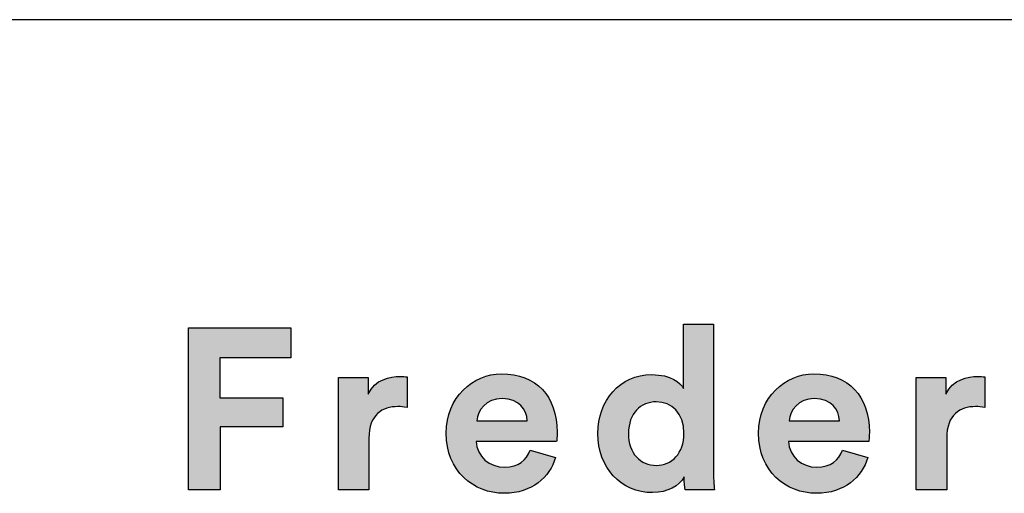
# Model space of a CAD drawing. Units: millimetres. Extents: x 0 to 2008, y 0 to 2841.
# Drawn here: x 1662 to 1837, y 190 to 274 of the extents above; entities that cross this region are included whole.
import ezdxf

# ---------------------------------------------------------------- set-up
doc = ezdxf.new("R2010")
doc.units = ezdxf.units.MM
doc.header["$MEASUREMENT"] = 0
doc.layers.add('Layout Large', color=7, linetype='Continuous', true_color=0x000000)

# ---------------------------------------------------------------- blocks, each defined once
blk = doc.blocks.new('Fredericia Layout Large')
at = {"layer": 'Layout Large'}
for points in [[(1692.17, 190.58), (1692.17, 219.38), (1710.37, 219.38), (1710.37, 214.06), (1697.77, 214.06), (1697.77, 206.95), (1708.98, 206.95), (1708.98, 201.79), (1697.81, 201.79), (1697.81, 190.58)], [(1731.05, 205.2), (1730.82, 205.25), (1730.6, 205.28), (1730.39, 205.31), (1730.19, 205.33), (1729.99, 205.35), (1729.8, 205.36), (1729.61, 205.36), (1729.42, 205.37), (1729.16, 205.36), (1728.91, 205.35), (1728.66, 205.33), (1728.53, 205.32), (1728.41, 205.3), (1728.28, 205.28), (1728.16, 205.26), (1728.04, 205.24), (1727.92, 205.21), (1727.8, 205.19), (1727.68, 205.16), (1727.57, 205.13), (1727.45, 205.09), (1727.34, 205.05), (1727.22, 205.01), (1727.11, 204.97), (1727, 204.92), (1726.89, 204.88), (1726.79, 204.83), (1726.68, 204.77), (1726.58, 204.72), (1726.47, 204.66), (1726.37, 204.59), (1726.27, 204.53), (1726.18, 204.46), (1726.08, 204.39), (1725.99, 204.32), (1725.9, 204.24), (1725.81, 204.16), (1725.72, 204.07), (1725.63, 203.99), (1725.55, 203.9), (1725.47, 203.8), (1725.39, 203.71), (1725.31, 203.61), (1725.24, 203.51), (1725.17, 203.4), (1725.1, 203.29), (1725.03, 203.18), (1724.97, 203.06), (1724.9, 202.94), (1724.84, 202.81), (1724.79, 202.69), (1724.73, 202.55), (1724.68, 202.42), (1724.63, 202.28), (1724.59, 202.14), (1724.54, 201.99), (1724.5, 201.84), (1724.47, 201.69), (1724.43, 201.53), (1724.4, 201.37), (1724.37, 201.2), (1724.35, 201.03), (1724.33, 200.85), (1724.31, 200.68), (1724.29, 200.49), (1724.28, 200.31), (1724.27, 200.12), (1724.27, 199.92), (1724.26, 199.72), (1724.26, 190.58), (1718.86, 190.58), (1718.86, 210.57), (1724.1, 210.57), (1724.1, 207.6), (1724.16, 207.72), (1724.22, 207.84), (1724.28, 207.96), (1724.35, 208.07), (1724.41, 208.18), (1724.48, 208.29), (1724.55, 208.39), (1724.62, 208.49), (1724.7, 208.59), (1724.77, 208.69), (1724.85, 208.78), (1724.93, 208.87), (1725.01, 208.96), (1725.09, 209.04), (1725.18, 209.12), (1725.26, 209.2), (1725.35, 209.28), (1725.44, 209.35), (1725.53, 209.43), (1725.62, 209.5), (1725.71, 209.56), (1725.8, 209.63), (1725.89, 209.69), (1725.99, 209.75), (1726.08, 209.81), (1726.18, 209.86), (1726.27, 209.92), (1726.37, 209.97), (1726.47, 210.02), (1726.56, 210.07), (1726.66, 210.11), (1726.76, 210.16), (1726.96, 210.24), (1727.16, 210.31), (1727.36, 210.38), (1727.56, 210.44), (1727.76, 210.49), (1727.96, 210.54), (1728.16, 210.58), (1728.35, 210.61), (1728.54, 210.64), (1728.73, 210.67), (1728.92, 210.69), (1729.1, 210.7), (1729.28, 210.71), (1729.46, 210.72), (1729.63, 210.73), (1729.79, 210.73), (1729.95, 210.73), (1730.12, 210.72), (1730.43, 210.7), (1731.05, 210.65)], [(1833.72, 205.2), (1833.49, 205.25), (1833.28, 205.28), (1833.07, 205.31), (1832.86, 205.33), (1832.66, 205.35), (1832.47, 205.36), (1832.28, 205.36), (1832.09, 205.37), (1831.84, 205.36), (1831.58, 205.35), (1831.33, 205.33), (1831.2, 205.32), (1831.08, 205.3), (1830.96, 205.28), (1830.83, 205.26), (1830.71, 205.24), (1830.59, 205.21), (1830.47, 205.19), (1830.35, 205.16), (1830.24, 205.13), (1830.12, 205.09), (1830.01, 205.05), (1829.9, 205.01), (1829.78, 204.97), (1829.67, 204.92), (1829.56, 204.88), (1829.46, 204.83), (1829.35, 204.77), (1829.25, 204.72), (1829.15, 204.66), (1829.04, 204.59), (1828.95, 204.53), (1828.85, 204.46), (1828.75, 204.39), (1828.66, 204.32), (1828.57, 204.24), (1828.48, 204.16), (1828.39, 204.07), (1828.31, 203.99), (1828.22, 203.9), (1828.14, 203.8), (1828.06, 203.71), (1827.99, 203.61), (1827.91, 203.51), (1827.84, 203.4), (1827.77, 203.29), (1827.7, 203.18), (1827.64, 203.06), (1827.58, 202.94), (1827.52, 202.81), (1827.46, 202.69), (1827.4, 202.55), (1827.35, 202.42), (1827.3, 202.28), (1827.26, 202.14), (1827.21, 201.99), (1827.17, 201.84), (1827.14, 201.69), (1827.1, 201.53), (1827.07, 201.37), (1827.04, 201.2), (1827.02, 201.03), (1827, 200.85), (1826.98, 200.68), (1826.96, 200.49), (1826.95, 200.31), (1826.94, 200.12), (1826.94, 199.92), (1826.94, 199.72), (1826.94, 190.58), (1821.53, 190.58), (1821.53, 210.57), (1826.77, 210.57), (1826.77, 207.6), (1826.83, 207.72), (1826.89, 207.84), (1826.95, 207.96), (1827.02, 208.07), (1827.08, 208.18), (1827.15, 208.29), (1827.22, 208.39), (1827.3, 208.49), (1827.37, 208.59), (1827.45, 208.69), (1827.52, 208.78), (1827.6, 208.87), (1827.68, 208.96), (1827.77, 209.04), (1827.85, 209.12), (1827.93, 209.2), (1828.02, 209.28), (1828.11, 209.35), (1828.2, 209.43), (1828.29, 209.5), (1828.38, 209.56), (1828.47, 209.63), (1828.56, 209.69), (1828.66, 209.75), (1828.75, 209.81), (1828.85, 209.86), (1828.94, 209.92), (1829.04, 209.97), (1829.14, 210.02), (1829.24, 210.07), (1829.33, 210.11), (1829.43, 210.16), (1829.63, 210.24), (1829.83, 210.31), (1830.03, 210.38), (1830.23, 210.44), (1830.43, 210.49), (1830.63, 210.54), (1830.83, 210.58), (1831.02, 210.61), (1831.22, 210.64), (1831.41, 210.67), (1831.59, 210.69), (1831.78, 210.7), (1831.95, 210.71), (1832.13, 210.72), (1832.3, 210.73), (1832.46, 210.73), (1832.63, 210.73), (1832.79, 210.72), (1833.1, 210.7), (1833.72, 210.65)]]:
    blk.add_hatch(color=256, dxfattribs=at).paths.add_polyline_path(points, flags=0)
h = blk.add_hatch(color=256, dxfattribs=at)
h.paths.add_polyline_path([(1785.49, 194.2), (1785.5, 193.18), (1785.54, 192.19), (1785.59, 191.3), (1785.65, 190.58), (1780.49, 190.58), (1780.46, 190.76), (1780.43, 190.98), (1780.39, 191.24), (1780.36, 191.54), (1780.33, 191.86), (1780.31, 192.2), (1780.3, 192.54), (1780.29, 192.9), (1780.25, 192.82), (1780.2, 192.75), (1780.16, 192.68), (1780.11, 192.6), (1780.06, 192.53), (1780.01, 192.46), (1779.96, 192.39), (1779.9, 192.32), (1779.85, 192.25), (1779.79, 192.18), (1779.73, 192.12), (1779.67, 192.05), (1779.61, 191.98), (1779.55, 191.92), (1779.48, 191.85), (1779.41, 191.79), (1779.35, 191.73), (1779.28, 191.66), (1779.13, 191.54), (1778.99, 191.43), (1778.83, 191.31), (1778.67, 191.2), (1778.51, 191.1), (1778.33, 191), (1778.16, 190.9), (1777.98, 190.81), (1777.79, 190.72), (1777.6, 190.64), (1777.4, 190.56), (1777.2, 190.49), (1776.99, 190.42), (1776.78, 190.36), (1776.57, 190.31), (1776.35, 190.26), (1776.12, 190.22), (1775.89, 190.18), (1775.66, 190.15), (1775.42, 190.12), (1775.18, 190.11), (1774.93, 190.1), (1774.68, 190.09), (1774.42, 190.1), (1774.16, 190.11), (1773.9, 190.12), (1773.64, 190.14), (1773.38, 190.17), (1773.13, 190.21), (1772.88, 190.25), (1772.63, 190.3), (1772.39, 190.35), (1772.15, 190.41), (1771.91, 190.47), (1771.67, 190.54), (1771.44, 190.62), (1771.21, 190.7), (1770.98, 190.79), (1770.76, 190.89), (1770.54, 190.98), (1770.33, 191.09), (1770.11, 191.2), (1769.9, 191.31), (1769.7, 191.43), (1769.49, 191.56), (1769.3, 191.69), (1769.1, 191.83), (1768.91, 191.97), (1768.72, 192.11), (1768.54, 192.26), (1768.36, 192.42), (1768.18, 192.58), (1768.01, 192.74), (1767.84, 192.91), (1767.68, 193.08), (1767.52, 193.26), (1767.36, 193.44), (1767.21, 193.63), (1767.06, 193.82), (1766.92, 194.02), (1766.78, 194.21), (1766.65, 194.42), (1766.52, 194.62), (1766.4, 194.84), (1766.28, 195.05), (1766.16, 195.27), (1766.05, 195.49), (1765.94, 195.72), (1765.84, 195.95), (1765.75, 196.18), (1765.66, 196.42), (1765.57, 196.66), (1765.49, 196.9), (1765.42, 197.15), (1765.35, 197.4), (1765.28, 197.65), (1765.22, 197.9), (1765.17, 198.16), (1765.12, 198.42), (1765.08, 198.69), (1765.04, 198.96), (1765.01, 199.23), (1764.98, 199.5), (1764.96, 199.77), (1764.95, 200.05), (1764.94, 200.33), (1764.93, 200.61), (1764.94, 200.89), (1764.95, 201.16), (1764.96, 201.43), (1764.98, 201.7), (1765.01, 201.96), (1765.04, 202.22), (1765.07, 202.48), (1765.11, 202.74), (1765.16, 203), (1765.21, 203.25), (1765.27, 203.5), (1765.34, 203.75), (1765.4, 203.99), (1765.48, 204.24), (1765.55, 204.48), (1765.64, 204.71), (1765.73, 204.95), (1765.82, 205.18), (1765.92, 205.4), (1766.02, 205.63), (1766.13, 205.85), (1766.24, 206.06), (1766.36, 206.28), (1766.48, 206.49), (1766.61, 206.69), (1766.74, 206.9), (1766.87, 207.09), (1767.01, 207.29), (1767.15, 207.48), (1767.3, 207.67), (1767.45, 207.85), (1767.61, 208.03), (1767.77, 208.2), (1767.94, 208.37), (1768.1, 208.54), (1768.28, 208.7), (1768.45, 208.85), (1768.63, 209), (1768.82, 209.15), (1769.01, 209.29), (1769.2, 209.43), (1769.39, 209.56), (1769.59, 209.69), (1769.8, 209.81), (1770, 209.93), (1770.21, 210.04), (1770.43, 210.14), (1770.64, 210.25), (1770.86, 210.34), (1771.08, 210.43), (1771.31, 210.51), (1771.54, 210.59), (1771.77, 210.66), (1772.01, 210.73), (1772.25, 210.79), (1772.49, 210.85), (1772.73, 210.89), (1772.98, 210.94), (1773.23, 210.97), (1773.48, 211), (1773.74, 211.02), (1774, 211.04), (1774.26, 211.05), (1774.52, 211.05), (1774.84, 211.05), (1775.15, 211.04), (1775.45, 211.02), (1775.73, 210.99), (1776.01, 210.96), (1776.28, 210.92), (1776.53, 210.87), (1776.78, 210.82), (1777.02, 210.76), (1777.25, 210.69), (1777.47, 210.62), (1777.68, 210.55), (1777.88, 210.47), (1778.07, 210.39), (1778.25, 210.3), (1778.43, 210.21), (1778.51, 210.16), (1778.59, 210.12), (1778.67, 210.07), (1778.75, 210.02), (1778.83, 209.97), (1778.9, 209.92), (1778.97, 209.87), (1779.04, 209.82), (1779.11, 209.77), (1779.18, 209.72), (1779.24, 209.67), (1779.3, 209.62), (1779.36, 209.57), (1779.42, 209.51), (1779.48, 209.46), (1779.53, 209.41), (1779.58, 209.36), (1779.64, 209.3), (1779.69, 209.25), (1779.73, 209.2), (1779.78, 209.14), (1779.82, 209.09), (1779.86, 209.04), (1779.9, 208.99), (1779.94, 208.93), (1779.98, 208.88), (1780.02, 208.83), (1780.05, 208.78), (1780.08, 208.73), (1780.11, 208.68), (1780.14, 208.63), (1780.17, 208.58), (1780.17, 219.99), (1785.49, 219.99)], flags=0)
h.paths.add_polyline_path([(1775.33, 194.93), (1775.2, 194.93), (1775.07, 194.93), (1774.94, 194.94), (1774.81, 194.95), (1774.68, 194.96), (1774.55, 194.98), (1774.43, 195), (1774.3, 195.02), (1774.18, 195.05), (1774.06, 195.08), (1773.94, 195.11), (1773.82, 195.14), (1773.7, 195.18), (1773.59, 195.22), (1773.47, 195.27), (1773.36, 195.31), (1773.25, 195.36), (1773.14, 195.41), (1773.03, 195.47), (1772.92, 195.53), (1772.82, 195.59), (1772.72, 195.65), (1772.62, 195.71), (1772.52, 195.78), (1772.42, 195.85), (1772.32, 195.93), (1772.23, 196.01), (1772.14, 196.08), (1772.05, 196.17), (1771.96, 196.25), (1771.87, 196.34), (1771.79, 196.43), (1771.71, 196.52), (1771.63, 196.62), (1771.55, 196.72), (1771.48, 196.82), (1771.4, 196.92), (1771.33, 197.02), (1771.26, 197.13), (1771.2, 197.24), (1771.13, 197.36), (1771.07, 197.47), (1771.01, 197.59), (1770.96, 197.71), (1770.9, 197.83), (1770.85, 197.96), (1770.8, 198.09), (1770.75, 198.22), (1770.71, 198.35), (1770.67, 198.48), (1770.63, 198.62), (1770.59, 198.76), (1770.56, 198.9), (1770.53, 199.05), (1770.5, 199.19), (1770.48, 199.34), (1770.45, 199.49), (1770.43, 199.65), (1770.42, 199.8), (1770.4, 199.96), (1770.39, 200.12), (1770.39, 200.28), (1770.38, 200.45), (1770.38, 200.61), (1770.38, 200.78), (1770.39, 200.94), (1770.39, 201.11), (1770.4, 201.27), (1770.42, 201.42), (1770.44, 201.58), (1770.46, 201.73), (1770.48, 201.88), (1770.5, 202.03), (1770.53, 202.17), (1770.56, 202.32), (1770.6, 202.46), (1770.64, 202.6), (1770.68, 202.73), (1770.72, 202.87), (1770.76, 203), (1770.81, 203.13), (1770.86, 203.25), (1770.92, 203.38), (1770.97, 203.5), (1771.03, 203.62), (1771.09, 203.73), (1771.15, 203.85), (1771.22, 203.96), (1771.29, 204.07), (1771.36, 204.17), (1771.43, 204.28), (1771.5, 204.38), (1771.58, 204.48), (1771.66, 204.57), (1771.74, 204.67), (1771.82, 204.76), (1771.91, 204.85), (1771.99, 204.93), (1772.08, 205.01), (1772.17, 205.09), (1772.26, 205.17), (1772.36, 205.25), (1772.45, 205.32), (1772.55, 205.39), (1772.65, 205.46), (1772.75, 205.52), (1772.86, 205.58), (1772.96, 205.64), (1773.07, 205.7), (1773.17, 205.75), (1773.28, 205.8), (1773.39, 205.85), (1773.51, 205.89), (1773.62, 205.93), (1773.74, 205.97), (1773.85, 206.01), (1773.97, 206.04), (1774.09, 206.07), (1774.21, 206.1), (1774.33, 206.13), (1774.45, 206.15), (1774.57, 206.17), (1774.7, 206.18), (1774.82, 206.2), (1774.95, 206.21), (1775.08, 206.21), (1775.21, 206.22), (1775.33, 206.22), (1775.46, 206.22), (1775.59, 206.21), (1775.72, 206.21), (1775.84, 206.2), (1775.97, 206.18), (1776.09, 206.17), (1776.22, 206.15), (1776.34, 206.13), (1776.46, 206.1), (1776.58, 206.08), (1776.7, 206.05), (1776.81, 206.01), (1776.93, 205.98), (1777.04, 205.94), (1777.16, 205.9), (1777.27, 205.85), (1777.38, 205.81), (1777.49, 205.76), (1777.59, 205.7), (1777.7, 205.65), (1777.8, 205.59), (1777.9, 205.53), (1778, 205.47), (1778.1, 205.4), (1778.2, 205.33), (1778.3, 205.26), (1778.39, 205.19), (1778.48, 205.11), (1778.57, 205.03), (1778.66, 204.95), (1778.74, 204.86), (1778.83, 204.78), (1778.91, 204.69), (1778.99, 204.6), (1779.07, 204.5), (1779.14, 204.4), (1779.22, 204.3), (1779.29, 204.2), (1779.36, 204.09), (1779.42, 203.99), (1779.49, 203.88), (1779.55, 203.76), (1779.61, 203.65), (1779.67, 203.53), (1779.72, 203.41), (1779.77, 203.29), (1779.82, 203.16), (1779.87, 203.03), (1779.92, 202.9), (1779.96, 202.77), (1780, 202.63), (1780.03, 202.5), (1780.07, 202.35), (1780.1, 202.21), (1780.13, 202.07), (1780.15, 201.92), (1780.17, 201.77), (1780.19, 201.62), (1780.21, 201.46), (1780.23, 201.31), (1780.24, 201.15), (1780.24, 200.98), (1780.25, 200.82), (1780.25, 200.65), (1780.25, 200.49), (1780.24, 200.32), (1780.24, 200.16), (1780.23, 199.99), (1780.21, 199.83), (1780.19, 199.68), (1780.17, 199.52), (1780.15, 199.37), (1780.13, 199.22), (1780.1, 199.07), (1780.07, 198.93), (1780.03, 198.78), (1780, 198.64), (1779.96, 198.5), (1779.92, 198.37), (1779.87, 198.23), (1779.82, 198.1), (1779.77, 197.97), (1779.72, 197.85), (1779.67, 197.72), (1779.61, 197.6), (1779.55, 197.48), (1779.49, 197.37), (1779.42, 197.25), (1779.36, 197.14), (1779.29, 197.03), (1779.22, 196.93), (1779.14, 196.82), (1779.07, 196.72), (1778.99, 196.62), (1778.91, 196.53), (1778.83, 196.43), (1778.74, 196.34), (1778.66, 196.26), (1778.57, 196.17), (1778.48, 196.09), (1778.39, 196.01), (1778.3, 195.93), (1778.2, 195.86), (1778.1, 195.79), (1778, 195.72), (1777.9, 195.65), (1777.8, 195.59), (1777.7, 195.53), (1777.59, 195.47), (1777.49, 195.41), (1777.38, 195.36), (1777.27, 195.31), (1777.16, 195.27), (1777.04, 195.22), (1776.93, 195.18), (1776.81, 195.14), (1776.7, 195.11), (1776.58, 195.08), (1776.46, 195.05), (1776.34, 195.02), (1776.22, 195), (1776.09, 194.98), (1775.97, 194.96), (1775.84, 194.95), (1775.72, 194.94), (1775.59, 194.93), (1775.46, 194.93)], flags=0)
h = blk.add_hatch(color=256, dxfattribs=at)
h.paths.add_polyline_path([(1757.42, 196.31), (1757.37, 196.15), (1757.31, 195.99), (1757.26, 195.83), (1757.2, 195.67), (1757.14, 195.51), (1757.07, 195.35), (1757.01, 195.2), (1756.93, 195.04), (1756.86, 194.89), (1756.78, 194.74), (1756.7, 194.59), (1756.62, 194.44), (1756.53, 194.29), (1756.44, 194.15), (1756.35, 194), (1756.26, 193.86), (1756.16, 193.72), (1756.06, 193.58), (1755.95, 193.44), (1755.85, 193.31), (1755.73, 193.17), (1755.62, 193.04), (1755.51, 192.91), (1755.39, 192.78), (1755.26, 192.66), (1755.14, 192.54), (1755.01, 192.41), (1754.88, 192.3), (1754.75, 192.18), (1754.61, 192.07), (1754.47, 191.95), (1754.33, 191.84), (1754.18, 191.74), (1754.04, 191.63), (1753.88, 191.53), (1753.73, 191.43), (1753.57, 191.34), (1753.41, 191.24), (1753.25, 191.15), (1753.09, 191.07), (1752.92, 190.98), (1752.75, 190.9), (1752.58, 190.82), (1752.4, 190.74), (1752.22, 190.67), (1752.04, 190.6), (1751.86, 190.54), (1751.67, 190.48), (1751.48, 190.42), (1751.29, 190.36), (1751.09, 190.31), (1750.89, 190.26), (1750.69, 190.21), (1750.49, 190.17), (1750.28, 190.14), (1750.08, 190.1), (1749.87, 190.07), (1749.65, 190.04), (1749.44, 190.02), (1749.22, 190), (1749, 189.99), (1748.77, 189.98), (1748.54, 189.97), (1748.32, 189.97), (1748.06, 189.97), (1747.8, 189.98), (1747.55, 190), (1747.3, 190.02), (1747.04, 190.04), (1746.79, 190.07), (1746.54, 190.11), (1746.3, 190.15), (1746.05, 190.2), (1745.81, 190.25), (1745.57, 190.31), (1745.33, 190.38), (1745.09, 190.45), (1744.85, 190.52), (1744.62, 190.61), (1744.39, 190.69), (1744.16, 190.78), (1743.94, 190.88), (1743.71, 190.98), (1743.49, 191.09), (1743.28, 191.2), (1743.06, 191.32), (1742.85, 191.44), (1742.64, 191.57), (1742.44, 191.71), (1742.23, 191.85), (1742.04, 191.99), (1741.84, 192.14), (1741.65, 192.29), (1741.46, 192.45), (1741.28, 192.61), (1741.1, 192.78), (1740.92, 192.96), (1740.75, 193.14), (1740.59, 193.32), (1740.42, 193.51), (1740.26, 193.7), (1740.11, 193.9), (1739.96, 194.1), (1739.82, 194.31), (1739.68, 194.52), (1739.54, 194.74), (1739.41, 194.96), (1739.29, 195.19), (1739.17, 195.42), (1739.05, 195.65), (1738.94, 195.9), (1738.84, 196.14), (1738.74, 196.39), (1738.65, 196.64), (1738.56, 196.9), (1738.48, 197.16), (1738.4, 197.43), (1738.34, 197.7), (1738.27, 197.98), (1738.22, 198.26), (1738.17, 198.54), (1738.12, 198.83), (1738.08, 199.13), (1738.05, 199.42), (1738.03, 199.72), (1738.01, 200.03), (1738, 200.34), (1738, 200.65), (1738, 200.95), (1738.01, 201.25), (1738.03, 201.54), (1738.05, 201.82), (1738.08, 202.11), (1738.12, 202.39), (1738.16, 202.66), (1738.21, 202.94), (1738.26, 203.21), (1738.33, 203.47), (1738.39, 203.73), (1738.47, 203.99), (1738.54, 204.25), (1738.63, 204.5), (1738.72, 204.75), (1738.81, 204.99), (1738.91, 205.23), (1739.02, 205.46), (1739.13, 205.69), (1739.25, 205.92), (1739.37, 206.14), (1739.49, 206.36), (1739.62, 206.58), (1739.76, 206.79), (1739.9, 206.99), (1740.04, 207.19), (1740.19, 207.39), (1740.34, 207.58), (1740.5, 207.77), (1740.66, 207.95), (1740.82, 208.13), (1740.99, 208.31), (1741.17, 208.48), (1741.34, 208.64), (1741.52, 208.8), (1741.7, 208.96), (1741.89, 209.11), (1742.08, 209.25), (1742.27, 209.39), (1742.47, 209.53), (1742.67, 209.66), (1742.87, 209.78), (1743.07, 209.9), (1743.28, 210.02), (1743.49, 210.13), (1743.7, 210.23), (1743.92, 210.33), (1744.13, 210.43), (1744.35, 210.52), (1744.57, 210.6), (1744.8, 210.68), (1745.02, 210.75), (1745.25, 210.82), (1745.47, 210.88), (1745.7, 210.93), (1745.94, 210.98), (1746.17, 211.03), (1746.4, 211.07), (1746.64, 211.1), (1746.87, 211.13), (1747.11, 211.15), (1747.35, 211.16), (1747.59, 211.17), (1747.83, 211.18), (1748.12, 211.17), (1748.4, 211.16), (1748.68, 211.15), (1748.96, 211.13), (1749.23, 211.1), (1749.5, 211.07), (1749.76, 211.04), (1750.03, 210.99), (1750.28, 210.95), (1750.54, 210.89), (1750.79, 210.83), (1751.03, 210.77), (1751.27, 210.7), (1751.51, 210.63), (1751.75, 210.54), (1751.98, 210.46), (1752.2, 210.37), (1752.42, 210.27), (1752.64, 210.17), (1752.85, 210.07), (1753.06, 209.95), (1753.27, 209.84), (1753.47, 209.72), (1753.67, 209.59), (1753.86, 209.46), (1754.05, 209.32), (1754.23, 209.18), (1754.41, 209.04), (1754.58, 208.88), (1754.75, 208.73), (1754.92, 208.57), (1755.08, 208.4), (1755.24, 208.23), (1755.39, 208.06), (1755.54, 207.88), (1755.68, 207.7), (1755.82, 207.51), (1755.95, 207.31), (1756.08, 207.12), (1756.2, 206.92), (1756.32, 206.71), (1756.44, 206.5), (1756.55, 206.28), (1756.65, 206.06), (1756.75, 205.84), (1756.85, 205.61), (1756.94, 205.38), (1757.03, 205.14), (1757.11, 204.9), (1757.18, 204.66), (1757.25, 204.41), (1757.32, 204.16), (1757.38, 203.9), (1757.43, 203.64), (1757.48, 203.37), (1757.53, 203.1), (1757.57, 202.83), (1757.6, 202.56), (1757.63, 202.28), (1757.66, 201.99), (1757.68, 201.7), (1757.69, 201.41), (1757.7, 201.12), (1757.7, 200.82), (1757.7, 200.53), (1757.69, 200.24), (1757.66, 199.73), (1757.62, 199.17), (1757.62, 199.16), (1757.62, 199.15), (1743.32, 199.15), (1743.33, 199.03), (1743.34, 198.91), (1743.35, 198.78), (1743.37, 198.66), (1743.39, 198.55), (1743.41, 198.43), (1743.43, 198.31), (1743.46, 198.2), (1743.49, 198.08), (1743.52, 197.97), (1743.56, 197.86), (1743.6, 197.75), (1743.64, 197.64), (1743.68, 197.54), (1743.73, 197.43), (1743.78, 197.33), (1743.83, 197.22), (1743.89, 197.12), (1743.94, 197.02), (1744, 196.93), (1744.06, 196.83), (1744.13, 196.73), (1744.19, 196.64), (1744.26, 196.55), (1744.33, 196.46), (1744.4, 196.37), (1744.48, 196.29), (1744.55, 196.2), (1744.63, 196.12), (1744.71, 196.04), (1744.79, 195.96), (1744.88, 195.89), (1744.96, 195.81), (1745.05, 195.74), (1745.14, 195.67), (1745.23, 195.6), (1745.33, 195.53), (1745.42, 195.47), (1745.52, 195.4), (1745.62, 195.34), (1745.72, 195.29), (1745.82, 195.23), (1745.92, 195.18), (1746.02, 195.12), (1746.13, 195.07), (1746.24, 195.03), (1746.35, 194.98), (1746.46, 194.94), (1746.57, 194.9), (1746.68, 194.86), (1746.79, 194.83), (1746.91, 194.79), (1747.02, 194.76), (1747.14, 194.74), (1747.26, 194.71), (1747.38, 194.69), (1747.5, 194.67), (1747.62, 194.65), (1747.74, 194.64), (1747.86, 194.62), (1747.98, 194.61), (1748.11, 194.61), (1748.23, 194.6), (1748.36, 194.6), (1748.59, 194.6), (1748.82, 194.62), (1749.04, 194.63), (1749.14, 194.65), (1749.25, 194.66), (1749.35, 194.67), (1749.46, 194.69), (1749.56, 194.71), (1749.66, 194.73), (1749.75, 194.75), (1749.85, 194.77), (1749.95, 194.8), (1750.04, 194.83), (1750.13, 194.85), (1750.22, 194.88), (1750.31, 194.91), (1750.4, 194.95), (1750.48, 194.98), (1750.57, 195.02), (1750.65, 195.06), (1750.73, 195.09), (1750.81, 195.13), (1750.89, 195.18), (1750.97, 195.22), (1751.04, 195.26), (1751.12, 195.31), (1751.19, 195.36), (1751.26, 195.4), (1751.33, 195.45), (1751.4, 195.51), (1751.47, 195.56), (1751.53, 195.61), (1751.6, 195.67), (1751.66, 195.72), (1751.73, 195.78), (1751.79, 195.84), (1751.85, 195.9), (1751.9, 195.96), (1751.96, 196.02), (1752.02, 196.09), (1752.07, 196.15), (1752.12, 196.22), (1752.18, 196.28), (1752.23, 196.35), (1752.28, 196.42), (1752.32, 196.49), (1752.37, 196.56), (1752.42, 196.63), (1752.46, 196.7), (1752.55, 196.85), (1752.63, 197), (1752.7, 197.16), (1752.78, 197.32), (1752.84, 197.48), (1752.91, 197.65)], flags=0)
h.paths.add_polyline_path([(1752.38, 202.85), (1743.44, 202.85), (1743.45, 202.93), (1743.46, 203.02), (1743.47, 203.11), (1743.48, 203.19), (1743.5, 203.28), (1743.51, 203.37), (1743.53, 203.46), (1743.55, 203.54), (1743.58, 203.63), (1743.6, 203.72), (1743.63, 203.8), (1743.66, 203.89), (1743.69, 203.98), (1743.72, 204.06), (1743.76, 204.15), (1743.8, 204.24), (1743.84, 204.32), (1743.88, 204.4), (1743.92, 204.49), (1743.97, 204.57), (1744.01, 204.65), (1744.06, 204.74), (1744.12, 204.82), (1744.17, 204.9), (1744.22, 204.98), (1744.28, 205.06), (1744.34, 205.13), (1744.4, 205.21), (1744.47, 205.29), (1744.53, 205.36), (1744.6, 205.43), (1744.67, 205.5), (1744.74, 205.57), (1744.81, 205.64), (1744.89, 205.71), (1744.97, 205.78), (1745.05, 205.84), (1745.13, 205.9), (1745.21, 205.96), (1745.3, 206.02), (1745.38, 206.08), (1745.47, 206.14), (1745.56, 206.19), (1745.66, 206.24), (1745.75, 206.29), (1745.85, 206.34), (1745.95, 206.39), (1746.05, 206.43), (1746.15, 206.47), (1746.25, 206.51), (1746.36, 206.55), (1746.47, 206.58), (1746.58, 206.61), (1746.69, 206.64), (1746.8, 206.67), (1746.92, 206.69), (1747.04, 206.72), (1747.15, 206.73), (1747.28, 206.75), (1747.4, 206.76), (1747.52, 206.78), (1747.65, 206.78), (1747.78, 206.79), (1747.91, 206.79), (1748.05, 206.79), (1748.19, 206.78), (1748.33, 206.78), (1748.47, 206.77), (1748.6, 206.75), (1748.73, 206.74), (1748.86, 206.72), (1748.98, 206.7), (1749.11, 206.68), (1749.23, 206.65), (1749.35, 206.63), (1749.46, 206.6), (1749.57, 206.56), (1749.68, 206.53), (1749.79, 206.49), (1749.9, 206.45), (1750, 206.41), (1750.1, 206.37), (1750.2, 206.32), (1750.3, 206.28), (1750.39, 206.23), (1750.48, 206.18), (1750.57, 206.12), (1750.66, 206.07), (1750.74, 206.01), (1750.83, 205.95), (1750.91, 205.89), (1750.98, 205.83), (1751.06, 205.77), (1751.13, 205.7), (1751.2, 205.63), (1751.27, 205.56), (1751.34, 205.5), (1751.4, 205.42), (1751.46, 205.35), (1751.52, 205.28), (1751.58, 205.2), (1751.64, 205.13), (1751.69, 205.05), (1751.74, 204.97), (1751.79, 204.89), (1751.84, 204.81), (1751.88, 204.73), (1751.93, 204.64), (1751.97, 204.56), (1752.01, 204.48), (1752.04, 204.39), (1752.08, 204.3), (1752.11, 204.22), (1752.14, 204.13), (1752.17, 204.04), (1752.2, 203.95), (1752.23, 203.86), (1752.25, 203.77), (1752.27, 203.68), (1752.29, 203.59), (1752.31, 203.5), (1752.32, 203.41), (1752.34, 203.31), (1752.35, 203.22), (1752.36, 203.13), (1752.37, 203.04), (1752.37, 202.94)], flags=0)
h = blk.add_hatch(color=256, dxfattribs=at)
h.paths.add_polyline_path([(1757.42, 196.31), (1757.37, 196.15), (1757.31, 195.99), (1757.26, 195.83), (1757.2, 195.67), (1757.14, 195.51), (1757.07, 195.35), (1757.01, 195.2), (1756.93, 195.04), (1756.86, 194.89), (1756.78, 194.74), (1756.7, 194.59), (1756.62, 194.44), (1756.53, 194.29), (1756.44, 194.15), (1756.35, 194), (1756.26, 193.86), (1756.16, 193.72), (1756.06, 193.58), (1755.95, 193.44), (1755.85, 193.31), (1755.73, 193.17), (1755.62, 193.04), (1755.51, 192.91), (1755.39, 192.78), (1755.26, 192.66), (1755.14, 192.54), (1755.01, 192.41), (1754.88, 192.3), (1754.75, 192.18), (1754.61, 192.07), (1754.47, 191.95), (1754.33, 191.84), (1754.18, 191.74), (1754.04, 191.63), (1753.88, 191.53), (1753.73, 191.43), (1753.57, 191.34), (1753.41, 191.24), (1753.25, 191.15), (1753.09, 191.07), (1752.92, 190.98), (1752.75, 190.9), (1752.58, 190.82), (1752.4, 190.74), (1752.22, 190.67), (1752.04, 190.6), (1751.86, 190.54), (1751.67, 190.48), (1751.48, 190.42), (1751.29, 190.36), (1751.09, 190.31), (1750.89, 190.26), (1750.69, 190.21), (1750.49, 190.17), (1750.28, 190.14), (1750.08, 190.1), (1749.87, 190.07), (1749.65, 190.04), (1749.44, 190.02), (1749.22, 190), (1749, 189.99), (1748.77, 189.98), (1748.54, 189.97), (1748.32, 189.97), (1748.06, 189.97), (1747.8, 189.98), (1747.55, 190), (1747.3, 190.02), (1747.04, 190.04), (1746.79, 190.07), (1746.54, 190.11), (1746.3, 190.15), (1746.05, 190.2), (1745.81, 190.25), (1745.57, 190.31), (1745.33, 190.38), (1745.09, 190.45), (1744.85, 190.52), (1744.62, 190.61), (1744.39, 190.69), (1744.16, 190.78), (1743.94, 190.88), (1743.71, 190.98), (1743.49, 191.09), (1743.28, 191.2), (1743.06, 191.32), (1742.85, 191.44), (1742.64, 191.57), (1742.44, 191.71), (1742.23, 191.85), (1742.04, 191.99), (1741.84, 192.14), (1741.65, 192.29), (1741.46, 192.45), (1741.28, 192.61), (1741.1, 192.78), (1740.92, 192.96), (1740.75, 193.14), (1740.59, 193.32), (1740.42, 193.51), (1740.26, 193.7), (1740.11, 193.9), (1739.96, 194.1), (1739.82, 194.31), (1739.68, 194.52), (1739.54, 194.74), (1739.41, 194.96), (1739.29, 195.19), (1739.17, 195.42), (1739.05, 195.65), (1738.94, 195.9), (1738.84, 196.14), (1738.74, 196.39), (1738.65, 196.64), (1738.56, 196.9), (1738.48, 197.16), (1738.4, 197.43), (1738.34, 197.7), (1738.27, 197.98), (1738.22, 198.26), (1738.17, 198.54), (1738.12, 198.83), (1738.08, 199.13), (1738.05, 199.42), (1738.03, 199.72), (1738.01, 200.03), (1738, 200.34), (1738, 200.65), (1738, 200.95), (1738.01, 201.25), (1738.03, 201.54), (1738.05, 201.82), (1738.08, 202.11), (1738.12, 202.39), (1738.16, 202.66), (1738.21, 202.94), (1738.26, 203.21), (1738.33, 203.47), (1738.39, 203.73), (1738.47, 203.99), (1738.54, 204.25), (1738.63, 204.5), (1738.72, 204.75), (1738.81, 204.99), (1738.91, 205.23), (1739.02, 205.46), (1739.13, 205.69), (1739.25, 205.92), (1739.37, 206.14), (1739.49, 206.36), (1739.62, 206.58), (1739.76, 206.79), (1739.9, 206.99), (1740.04, 207.19), (1740.19, 207.39), (1740.34, 207.58), (1740.5, 207.77), (1740.66, 207.95), (1740.82, 208.13), (1740.99, 208.31), (1741.17, 208.48), (1741.34, 208.64), (1741.52, 208.8), (1741.7, 208.96), (1741.89, 209.11), (1742.08, 209.25), (1742.27, 209.39), (1742.47, 209.53), (1742.67, 209.66), (1742.87, 209.78), (1743.07, 209.9), (1743.28, 210.02), (1743.49, 210.13), (1743.7, 210.23), (1743.92, 210.33), (1744.13, 210.43), (1744.35, 210.52), (1744.57, 210.6), (1744.8, 210.68), (1745.02, 210.75), (1745.25, 210.82), (1745.47, 210.88), (1745.7, 210.93), (1745.94, 210.98), (1746.17, 211.03), (1746.4, 211.07), (1746.64, 211.1), (1746.87, 211.13), (1747.11, 211.15), (1747.35, 211.16), (1747.59, 211.17), (1747.83, 211.18), (1748.12, 211.17), (1748.4, 211.16), (1748.68, 211.15), (1748.96, 211.13), (1749.23, 211.1), (1749.5, 211.07), (1749.76, 211.04), (1750.03, 210.99), (1750.28, 210.95), (1750.54, 210.89), (1750.79, 210.83), (1751.03, 210.77), (1751.27, 210.7), (1751.51, 210.63), (1751.75, 210.54), (1751.98, 210.46), (1752.2, 210.37), (1752.42, 210.27), (1752.64, 210.17), (1752.85, 210.07), (1753.06, 209.95), (1753.27, 209.84), (1753.47, 209.72), (1753.67, 209.59), (1753.86, 209.46), (1754.05, 209.32), (1754.23, 209.18), (1754.41, 209.04), (1754.58, 208.88), (1754.75, 208.73), (1754.92, 208.57), (1755.08, 208.4), (1755.24, 208.23), (1755.39, 208.06), (1755.54, 207.88), (1755.68, 207.7), (1755.82, 207.51), (1755.95, 207.31), (1756.08, 207.12), (1756.2, 206.92), (1756.32, 206.71), (1756.44, 206.5), (1756.55, 206.28), (1756.65, 206.06), (1756.75, 205.84), (1756.85, 205.61), (1756.94, 205.38), (1757.03, 205.14), (1757.11, 204.9), (1757.18, 204.66), (1757.25, 204.41), (1757.32, 204.16), (1757.38, 203.9), (1757.43, 203.64), (1757.48, 203.37), (1757.53, 203.1), (1757.57, 202.83), (1757.6, 202.56), (1757.63, 202.28), (1757.66, 201.99), (1757.68, 201.7), (1757.69, 201.41), (1757.7, 201.12), (1757.7, 200.82), (1757.7, 200.53), (1757.69, 200.24), (1757.66, 199.73), (1757.62, 199.17), (1757.62, 199.16), (1757.62, 199.15), (1743.32, 199.15), (1743.33, 199.03), (1743.34, 198.91), (1743.35, 198.78), (1743.37, 198.66), (1743.39, 198.55), (1743.41, 198.43), (1743.43, 198.31), (1743.46, 198.2), (1743.49, 198.08), (1743.52, 197.97), (1743.56, 197.86), (1743.6, 197.75), (1743.64, 197.64), (1743.68, 197.54), (1743.73, 197.43), (1743.78, 197.33), (1743.83, 197.22), (1743.89, 197.12), (1743.94, 197.02), (1744, 196.93), (1744.06, 196.83), (1744.13, 196.73), (1744.19, 196.64), (1744.26, 196.55), (1744.33, 196.46), (1744.4, 196.37), (1744.48, 196.29), (1744.55, 196.2), (1744.63, 196.12), (1744.71, 196.04), (1744.79, 195.96), (1744.88, 195.89), (1744.96, 195.81), (1745.05, 195.74), (1745.14, 195.67), (1745.23, 195.6), (1745.33, 195.53), (1745.42, 195.47), (1745.52, 195.4), (1745.62, 195.34), (1745.72, 195.29), (1745.82, 195.23), (1745.92, 195.18), (1746.02, 195.12), (1746.13, 195.07), (1746.24, 195.03), (1746.35, 194.98), (1746.46, 194.94), (1746.57, 194.9), (1746.68, 194.86), (1746.79, 194.83), (1746.91, 194.79), (1747.02, 194.76), (1747.14, 194.74), (1747.26, 194.71), (1747.38, 194.69), (1747.5, 194.67), (1747.62, 194.65), (1747.74, 194.64), (1747.86, 194.62), (1747.98, 194.61), (1748.11, 194.61), (1748.23, 194.6), (1748.36, 194.6), (1748.59, 194.6), (1748.82, 194.62), (1749.04, 194.63), (1749.14, 194.65), (1749.25, 194.66), (1749.35, 194.67), (1749.46, 194.69), (1749.56, 194.71), (1749.66, 194.73), (1749.75, 194.75), (1749.85, 194.77), (1749.95, 194.8), (1750.04, 194.83), (1750.13, 194.85), (1750.22, 194.88), (1750.31, 194.91), (1750.4, 194.95), (1750.48, 194.98), (1750.57, 195.02), (1750.65, 195.06), (1750.73, 195.09), (1750.81, 195.13), (1750.89, 195.18), (1750.97, 195.22), (1751.04, 195.26), (1751.12, 195.31), (1751.19, 195.36), (1751.26, 195.4), (1751.33, 195.45), (1751.4, 195.51), (1751.47, 195.56), (1751.53, 195.61), (1751.6, 195.67), (1751.66, 195.72), (1751.73, 195.78), (1751.79, 195.84), (1751.85, 195.9), (1751.9, 195.96), (1751.96, 196.02), (1752.02, 196.09), (1752.07, 196.15), (1752.12, 196.22), (1752.18, 196.28), (1752.23, 196.35), (1752.28, 196.42), (1752.32, 196.49), (1752.37, 196.56), (1752.42, 196.63), (1752.46, 196.7), (1752.55, 196.85), (1752.63, 197), (1752.7, 197.16), (1752.78, 197.32), (1752.84, 197.48), (1752.91, 197.65)], flags=0)
h.paths.add_polyline_path([(1752.38, 202.85), (1743.44, 202.85), (1743.45, 202.93), (1743.46, 203.02), (1743.47, 203.11), (1743.48, 203.19), (1743.5, 203.28), (1743.51, 203.37), (1743.53, 203.46), (1743.55, 203.54), (1743.58, 203.63), (1743.6, 203.72), (1743.63, 203.8), (1743.66, 203.89), (1743.69, 203.98), (1743.72, 204.06), (1743.76, 204.15), (1743.8, 204.24), (1743.84, 204.32), (1743.88, 204.4), (1743.92, 204.49), (1743.97, 204.57), (1744.01, 204.65), (1744.06, 204.74), (1744.12, 204.82), (1744.17, 204.9), (1744.22, 204.98), (1744.28, 205.06), (1744.34, 205.13), (1744.4, 205.21), (1744.47, 205.29), (1744.53, 205.36), (1744.6, 205.43), (1744.67, 205.5), (1744.74, 205.57), (1744.81, 205.64), (1744.89, 205.71), (1744.97, 205.78), (1745.05, 205.84), (1745.13, 205.9), (1745.21, 205.96), (1745.3, 206.02), (1745.38, 206.08), (1745.47, 206.14), (1745.56, 206.19), (1745.66, 206.24), (1745.75, 206.29), (1745.85, 206.34), (1745.95, 206.39), (1746.05, 206.43), (1746.15, 206.47), (1746.25, 206.51), (1746.36, 206.55), (1746.47, 206.58), (1746.58, 206.61), (1746.69, 206.64), (1746.8, 206.67), (1746.92, 206.69), (1747.04, 206.72), (1747.15, 206.73), (1747.28, 206.75), (1747.4, 206.76), (1747.52, 206.78), (1747.65, 206.78), (1747.78, 206.79), (1747.91, 206.79), (1748.05, 206.79), (1748.19, 206.78), (1748.33, 206.78), (1748.47, 206.77), (1748.6, 206.75), (1748.73, 206.74), (1748.86, 206.72), (1748.98, 206.7), (1749.11, 206.68), (1749.23, 206.65), (1749.35, 206.63), (1749.46, 206.6), (1749.57, 206.56), (1749.68, 206.53), (1749.79, 206.49), (1749.9, 206.45), (1750, 206.41), (1750.1, 206.37), (1750.2, 206.32), (1750.3, 206.28), (1750.39, 206.23), (1750.48, 206.18), (1750.57, 206.12), (1750.66, 206.07), (1750.74, 206.01), (1750.83, 205.95), (1750.91, 205.89), (1750.98, 205.83), (1751.06, 205.77), (1751.13, 205.7), (1751.2, 205.63), (1751.27, 205.56), (1751.34, 205.5), (1751.4, 205.42), (1751.46, 205.35), (1751.52, 205.28), (1751.58, 205.2), (1751.64, 205.13), (1751.69, 205.05), (1751.74, 204.97), (1751.79, 204.89), (1751.84, 204.81), (1751.88, 204.73), (1751.93, 204.64), (1751.97, 204.56), (1752.01, 204.48), (1752.04, 204.39), (1752.08, 204.3), (1752.11, 204.22), (1752.14, 204.13), (1752.17, 204.04), (1752.2, 203.95), (1752.23, 203.86), (1752.25, 203.77), (1752.27, 203.68), (1752.29, 203.59), (1752.31, 203.5), (1752.32, 203.41), (1752.34, 203.31), (1752.35, 203.22), (1752.36, 203.13), (1752.37, 203.04), (1752.37, 202.94)], flags=0)
h = blk.add_hatch(color=256, dxfattribs=at)
h.paths.add_polyline_path([(1812.92, 196.31), (1812.87, 196.15), (1812.82, 195.99), (1812.76, 195.83), (1812.7, 195.67), (1812.64, 195.51), (1812.57, 195.35), (1812.51, 195.2), (1812.44, 195.04), (1812.36, 194.89), (1812.28, 194.74), (1812.2, 194.59), (1812.12, 194.44), (1812.03, 194.29), (1811.94, 194.15), (1811.85, 194), (1811.76, 193.86), (1811.66, 193.72), (1811.56, 193.58), (1811.45, 193.44), (1811.35, 193.31), (1811.24, 193.17), (1811.12, 193.04), (1811.01, 192.91), (1810.89, 192.78), (1810.76, 192.66), (1810.64, 192.54), (1810.51, 192.41), (1810.38, 192.3), (1810.25, 192.18), (1810.11, 192.07), (1809.97, 191.95), (1809.83, 191.84), (1809.68, 191.74), (1809.54, 191.63), (1809.38, 191.53), (1809.23, 191.43), (1809.07, 191.34), (1808.91, 191.24), (1808.75, 191.15), (1808.59, 191.07), (1808.42, 190.98), (1808.25, 190.9), (1808.08, 190.82), (1807.9, 190.74), (1807.72, 190.67), (1807.54, 190.6), (1807.36, 190.54), (1807.17, 190.48), (1806.98, 190.42), (1806.79, 190.36), (1806.59, 190.31), (1806.39, 190.26), (1806.19, 190.21), (1805.99, 190.17), (1805.79, 190.14), (1805.58, 190.1), (1805.37, 190.07), (1805.15, 190.04), (1804.94, 190.02), (1804.72, 190), (1804.5, 189.99), (1804.27, 189.98), (1804.05, 189.97), (1803.82, 189.97), (1803.56, 189.97), (1803.3, 189.98), (1803.05, 190), (1802.8, 190.02), (1802.55, 190.04), (1802.29, 190.07), (1802.05, 190.11), (1801.8, 190.15), (1801.55, 190.2), (1801.31, 190.25), (1801.07, 190.31), (1800.83, 190.38), (1800.59, 190.45), (1800.35, 190.52), (1800.12, 190.61), (1799.89, 190.69), (1799.66, 190.78), (1799.44, 190.88), (1799.21, 190.98), (1798.99, 191.09), (1798.78, 191.2), (1798.56, 191.32), (1798.35, 191.44), (1798.14, 191.57), (1797.94, 191.71), (1797.73, 191.85), (1797.54, 191.99), (1797.34, 192.14), (1797.15, 192.29), (1796.96, 192.45), (1796.78, 192.61), (1796.6, 192.78), (1796.42, 192.96), (1796.25, 193.14), (1796.09, 193.32), (1795.92, 193.51), (1795.76, 193.7), (1795.61, 193.9), (1795.46, 194.1), (1795.32, 194.31), (1795.18, 194.52), (1795.04, 194.74), (1794.91, 194.96), (1794.79, 195.19), (1794.67, 195.42), (1794.55, 195.65), (1794.44, 195.9), (1794.34, 196.14), (1794.24, 196.39), (1794.15, 196.64), (1794.06, 196.9), (1793.98, 197.16), (1793.9, 197.43), (1793.84, 197.7), (1793.77, 197.98), (1793.72, 198.26), (1793.67, 198.54), (1793.62, 198.83), (1793.58, 199.13), (1793.55, 199.42), (1793.53, 199.72), (1793.51, 200.03), (1793.5, 200.34), (1793.5, 200.65), (1793.5, 200.95), (1793.51, 201.25), (1793.53, 201.54), (1793.55, 201.82), (1793.58, 202.11), (1793.62, 202.39), (1793.66, 202.66), (1793.71, 202.94), (1793.76, 203.21), (1793.83, 203.47), (1793.89, 203.73), (1793.97, 203.99), (1794.04, 204.25), (1794.13, 204.5), (1794.22, 204.75), (1794.31, 204.99), (1794.41, 205.23), (1794.52, 205.46), (1794.63, 205.69), (1794.75, 205.92), (1794.87, 206.14), (1794.99, 206.36), (1795.12, 206.58), (1795.26, 206.79), (1795.4, 206.99), (1795.54, 207.19), (1795.69, 207.39), (1795.84, 207.58), (1796, 207.77), (1796.16, 207.95), (1796.33, 208.13), (1796.49, 208.31), (1796.67, 208.48), (1796.84, 208.64), (1797.02, 208.8), (1797.2, 208.96), (1797.39, 209.11), (1797.58, 209.25), (1797.77, 209.39), (1797.97, 209.53), (1798.17, 209.66), (1798.37, 209.78), (1798.57, 209.9), (1798.78, 210.02), (1798.99, 210.13), (1799.2, 210.23), (1799.42, 210.33), (1799.63, 210.43), (1799.85, 210.52), (1800.07, 210.6), (1800.3, 210.68), (1800.52, 210.75), (1800.75, 210.82), (1800.98, 210.88), (1801.21, 210.93), (1801.44, 210.98), (1801.67, 211.03), (1801.9, 211.07), (1802.14, 211.1), (1802.37, 211.13), (1802.61, 211.15), (1802.85, 211.16), (1803.09, 211.17), (1803.33, 211.18), (1803.62, 211.17), (1803.9, 211.16), (1804.18, 211.15), (1804.46, 211.13), (1804.73, 211.1), (1805, 211.07), (1805.26, 211.04), (1805.53, 210.99), (1805.78, 210.95), (1806.04, 210.89), (1806.29, 210.83), (1806.53, 210.77), (1806.77, 210.7), (1807.01, 210.63), (1807.25, 210.54), (1807.48, 210.46), (1807.7, 210.37), (1807.92, 210.27), (1808.14, 210.17), (1808.35, 210.07), (1808.56, 209.95), (1808.77, 209.84), (1808.97, 209.72), (1809.17, 209.59), (1809.36, 209.46), (1809.55, 209.32), (1809.73, 209.18), (1809.91, 209.04), (1810.08, 208.88), (1810.25, 208.73), (1810.42, 208.57), (1810.58, 208.4), (1810.74, 208.23), (1810.89, 208.06), (1811.04, 207.88), (1811.18, 207.7), (1811.32, 207.51), (1811.45, 207.31), (1811.58, 207.12), (1811.7, 206.92), (1811.82, 206.71), (1811.94, 206.5), (1812.05, 206.28), (1812.15, 206.06), (1812.25, 205.84), (1812.35, 205.61), (1812.44, 205.38), (1812.53, 205.14), (1812.61, 204.9), (1812.68, 204.66), (1812.75, 204.41), (1812.82, 204.16), (1812.88, 203.9), (1812.93, 203.64), (1812.98, 203.37), (1813.03, 203.1), (1813.07, 202.83), (1813.1, 202.56), (1813.13, 202.28), (1813.16, 201.99), (1813.18, 201.7), (1813.19, 201.41), (1813.2, 201.12), (1813.2, 200.82), (1813.2, 200.53), (1813.19, 200.24), (1813.12, 199.17), (1813.12, 199.16), (1813.12, 199.15), (1798.82, 199.15), (1798.83, 199.03), (1798.84, 198.91), (1798.85, 198.78), (1798.87, 198.66), (1798.89, 198.55), (1798.91, 198.43), (1798.93, 198.31), (1798.96, 198.2), (1798.99, 198.08), (1799.03, 197.97), (1799.06, 197.86), (1799.1, 197.75), (1799.14, 197.64), (1799.19, 197.54), (1799.23, 197.43), (1799.28, 197.33), (1799.33, 197.22), (1799.39, 197.12), (1799.44, 197.02), (1799.5, 196.93), (1799.56, 196.83), (1799.63, 196.73), (1799.69, 196.64), (1799.76, 196.55), (1799.83, 196.46), (1799.9, 196.37), (1799.98, 196.29), (1800.05, 196.2), (1800.13, 196.12), (1800.21, 196.04), (1800.29, 195.96), (1800.38, 195.89), (1800.46, 195.81), (1800.55, 195.74), (1800.64, 195.67), (1800.73, 195.6), (1800.83, 195.53), (1800.92, 195.47), (1801.02, 195.4), (1801.12, 195.34), (1801.22, 195.29), (1801.32, 195.23), (1801.42, 195.18), (1801.52, 195.12), (1801.63, 195.07), (1801.74, 195.03), (1801.85, 194.98), (1801.96, 194.94), (1802.07, 194.9), (1802.18, 194.86), (1802.29, 194.83), (1802.41, 194.79), (1802.52, 194.76), (1802.64, 194.74), (1802.76, 194.71), (1802.88, 194.69), (1803, 194.67), (1803.12, 194.65), (1803.24, 194.64), (1803.36, 194.62), (1803.48, 194.61), (1803.61, 194.61), (1803.73, 194.6), (1803.86, 194.6), (1804.09, 194.6), (1804.32, 194.62), (1804.54, 194.63), (1804.64, 194.65), (1804.75, 194.66), (1804.85, 194.67), (1804.96, 194.69), (1805.06, 194.71), (1805.16, 194.73), (1805.25, 194.75), (1805.35, 194.77), (1805.45, 194.8), (1805.54, 194.83), (1805.63, 194.85), (1805.72, 194.88), (1805.81, 194.91), (1805.9, 194.95), (1805.98, 194.98), (1806.07, 195.02), (1806.15, 195.06), (1806.23, 195.09), (1806.31, 195.13), (1806.39, 195.18), (1806.47, 195.22), (1806.54, 195.26), (1806.62, 195.31), (1806.69, 195.36), (1806.76, 195.4), (1806.83, 195.45), (1806.9, 195.51), (1806.97, 195.56), (1807.03, 195.61), (1807.1, 195.67), (1807.16, 195.72), (1807.23, 195.78), (1807.29, 195.84), (1807.35, 195.9), (1807.4, 195.96), (1807.46, 196.02), (1807.52, 196.09), (1807.57, 196.15), (1807.62, 196.22), (1807.68, 196.28), (1807.73, 196.35), (1807.78, 196.42), (1807.82, 196.49), (1807.87, 196.56), (1807.92, 196.63), (1807.96, 196.7), (1808.05, 196.85), (1808.13, 197), (1808.2, 197.16), (1808.28, 197.32), (1808.34, 197.48), (1808.41, 197.65)], flags=0)
h.paths.add_polyline_path([(1807.88, 202.85), (1798.94, 202.85), (1798.95, 202.93), (1798.96, 203.02), (1798.97, 203.11), (1798.98, 203.19), (1799, 203.28), (1799.01, 203.37), (1799.03, 203.46), (1799.05, 203.54), (1799.08, 203.63), (1799.1, 203.72), (1799.13, 203.8), (1799.16, 203.89), (1799.19, 203.98), (1799.22, 204.06), (1799.26, 204.15), (1799.3, 204.24), (1799.34, 204.32), (1799.38, 204.4), (1799.42, 204.49), (1799.47, 204.57), (1799.52, 204.65), (1799.56, 204.74), (1799.62, 204.82), (1799.67, 204.9), (1799.73, 204.98), (1799.78, 205.06), (1799.84, 205.13), (1799.9, 205.21), (1799.97, 205.29), (1800.03, 205.36), (1800.1, 205.43), (1800.17, 205.5), (1800.24, 205.57), (1800.32, 205.64), (1800.39, 205.71), (1800.47, 205.78), (1800.55, 205.84), (1800.63, 205.9), (1800.71, 205.96), (1800.8, 206.02), (1800.88, 206.08), (1800.97, 206.14), (1801.06, 206.19), (1801.16, 206.24), (1801.25, 206.29), (1801.35, 206.34), (1801.45, 206.39), (1801.55, 206.43), (1801.65, 206.47), (1801.75, 206.51), (1801.86, 206.55), (1801.97, 206.58), (1802.08, 206.61), (1802.19, 206.64), (1802.3, 206.67), (1802.42, 206.69), (1802.54, 206.72), (1802.66, 206.73), (1802.78, 206.75), (1802.9, 206.76), (1803.02, 206.78), (1803.15, 206.78), (1803.28, 206.79), (1803.41, 206.79), (1803.55, 206.79), (1803.69, 206.78), (1803.83, 206.78), (1803.97, 206.77), (1804.1, 206.75), (1804.23, 206.74), (1804.36, 206.72), (1804.49, 206.7), (1804.61, 206.68), (1804.73, 206.65), (1804.85, 206.63), (1804.96, 206.6), (1805.07, 206.56), (1805.19, 206.53), (1805.29, 206.49), (1805.4, 206.45), (1805.5, 206.41), (1805.6, 206.37), (1805.7, 206.32), (1805.8, 206.28), (1805.89, 206.23), (1805.98, 206.18), (1806.07, 206.12), (1806.16, 206.07), (1806.24, 206.01), (1806.33, 205.95), (1806.41, 205.89), (1806.48, 205.83), (1806.56, 205.77), (1806.63, 205.7), (1806.7, 205.63), (1806.77, 205.56), (1806.84, 205.5), (1806.9, 205.42), (1806.96, 205.35), (1807.02, 205.28), (1807.08, 205.2), (1807.14, 205.13), (1807.19, 205.05), (1807.24, 204.97), (1807.29, 204.89), (1807.34, 204.81), (1807.38, 204.73), (1807.43, 204.64), (1807.47, 204.56), (1807.51, 204.48), (1807.54, 204.39), (1807.58, 204.3), (1807.61, 204.22), (1807.64, 204.13), (1807.67, 204.04), (1807.7, 203.95), (1807.73, 203.86), (1807.75, 203.77), (1807.77, 203.68), (1807.79, 203.59), (1807.81, 203.5), (1807.82, 203.41), (1807.84, 203.31), (1807.85, 203.22), (1807.86, 203.13), (1807.87, 203.04), (1807.87, 202.94)], flags=0)
at = {"layer": 'Layout Large', "lineweight": 30}
blk.add_line((1957.19, 274.11), (1652.15, 274.11), dxfattribs=at)
at = {"layer": 'Layout Large'}
for p, q in [((1692.17, 190.58), (1692.17, 219.38)), ((1692.17, 219.38), (1710.37, 219.38)), ((1710.37, 219.38), (1710.37, 214.06)), ((1780.17, 208.58), (1780.17, 219.99)), ((1780.17, 219.99), (1785.49, 219.99)), ((1785.49, 219.99), (1785.49, 194.2)), ((1710.37, 214.06), (1697.77, 214.06)), ((1697.77, 214.06), (1697.77, 206.95)), ((1718.86, 190.58), (1718.86, 210.57)), ((1718.86, 210.57), (1724.1, 210.57)), ((1724.1, 210.57), (1724.1, 207.6)), ((1731.05, 210.65), (1731.05, 205.2)), ((1821.53, 190.58), (1821.53, 210.57)), ((1821.53, 210.57), (1826.77, 210.57)), ((1826.77, 210.57), (1826.77, 207.6)), ((1833.72, 210.65), (1833.72, 205.2)), ((1697.77, 206.95), (1708.98, 206.95)), ((1708.98, 206.95), (1708.98, 201.79)), ((1708.98, 201.79), (1697.81, 201.79)), ((1697.81, 201.79), (1697.81, 190.58)), ((1743.44, 202.85), (1752.38, 202.85)), ((1798.94, 202.85), (1807.88, 202.85)), ((1724.26, 199.72), (1724.26, 190.58)), ((1826.94, 199.72), (1826.94, 190.58)), ((1757.62, 199.15), (1743.32, 199.15)), ((1813.12, 199.15), (1798.82, 199.15)), ((1752.91, 197.65), (1757.42, 196.31)), ((1808.41, 197.65), (1812.92, 196.31)), ((1697.81, 190.58), (1692.17, 190.58)), ((1724.26, 190.58), (1718.86, 190.58)), ((1785.65, 190.58), (1780.49, 190.58)), ((1826.94, 190.58), (1821.53, 190.58))]:
    blk.add_line(p, q, dxfattribs=at)
for points in [[(1724.1, 207.6), (1725.32, 210.24), (1728.08, 210.73), (1729.79, 210.73)], [(1729.79, 210.73), (1730.24, 210.73), (1730.64, 210.69), (1731.05, 210.65)], [(1738, 200.65), (1738, 207.03), (1742.71, 211.18), (1747.83, 211.18)], [(1747.83, 211.18), (1754, 211.18), (1757.7, 207.24), (1757.7, 200.82)], [(1764.93, 200.61), (1764.93, 206.46), (1768.88, 211.05), (1774.52, 211.05)], [(1774.52, 211.05), (1777.98, 211.05), (1779.6, 209.63), (1780.17, 208.58)], [(1793.5, 200.65), (1793.5, 207.03), (1798.21, 211.18), (1803.33, 211.18)], [(1803.33, 211.18), (1809.5, 211.18), (1813.2, 207.24), (1813.2, 200.82)], [(1826.77, 207.6), (1827.99, 210.24), (1830.75, 210.73), (1832.46, 210.73)], [(1832.46, 210.73), (1832.91, 210.73), (1833.31, 210.69), (1833.72, 210.65)], [(1747.91, 206.79), (1745.11, 206.79), (1743.56, 204.68), (1743.44, 202.85)], [(1752.38, 202.85), (1752.3, 204.84), (1751, 206.79), (1747.91, 206.79)], [(1803.41, 206.79), (1800.61, 206.79), (1799.06, 204.68), (1798.94, 202.85)], [(1807.88, 202.85), (1807.8, 204.84), (1806.5, 206.79), (1803.41, 206.79)], [(1729.42, 205.37), (1726.66, 205.37), (1724.26, 204.03), (1724.26, 199.72)], [(1731.05, 205.2), (1730.44, 205.33), (1729.91, 205.37), (1729.42, 205.37)], [(1775.33, 206.22), (1772.57, 206.22), (1770.38, 204.19), (1770.38, 200.61)], [(1780.25, 200.65), (1780.25, 204.23), (1778.1, 206.22), (1775.33, 206.22)], [(1832.09, 205.37), (1829.33, 205.37), (1826.94, 204.03), (1826.94, 199.72)], [(1833.72, 205.2), (1833.11, 205.33), (1832.58, 205.37), (1832.09, 205.37)], [(1748.32, 189.97), (1742.83, 189.97), (1738, 193.91), (1738, 200.65)], [(1757.7, 200.82), (1757.7, 200.05), (1757.62, 199.23), (1757.62, 199.15)], [(1774.68, 190.09), (1769, 190.09), (1764.93, 194.56), (1764.93, 200.61)], [(1770.38, 200.61), (1770.38, 197.04), (1772.49, 194.93), (1775.33, 194.93)], [(1775.33, 194.93), (1778.1, 194.93), (1780.25, 197.04), (1780.25, 200.65)], [(1803.82, 189.97), (1798.33, 189.97), (1793.5, 193.91), (1793.5, 200.65)], [(1813.2, 200.82), (1813.2, 200.05), (1813.12, 199.23), (1813.12, 199.15)], [(1743.32, 199.15), (1743.44, 196.51), (1745.68, 194.6), (1748.36, 194.6)], [(1798.82, 199.15), (1798.94, 196.51), (1801.18, 194.6), (1803.86, 194.6)], [(1757.42, 196.31), (1756.4, 192.85), (1753.23, 189.97), (1748.32, 189.97)], [(1748.36, 194.6), (1750.88, 194.6), (1752.26, 195.86), (1752.91, 197.65)], [(1812.92, 196.31), (1811.9, 192.85), (1808.73, 189.97), (1803.82, 189.97)], [(1803.86, 194.6), (1806.38, 194.6), (1807.76, 195.86), (1808.41, 197.65)], [(1780.29, 192.9), (1779.4, 191.31), (1777.37, 190.09), (1774.68, 190.09)], [(1780.49, 190.58), (1780.41, 190.99), (1780.29, 191.96), (1780.29, 192.9)], [(1785.49, 194.2), (1785.49, 192.85), (1785.57, 191.39), (1785.65, 190.58)]]:
    blk.add_open_spline(points, degree=3, dxfattribs=at)

msp = doc.modelspace()

# ---------------------------------------------------------------- block references
at = {"layer": 'Layout Large'}
msp.add_blockref('Fredericia Layout Large', (0, 0), dxfattribs=at)

doc.saveas('drawing.dxf')
